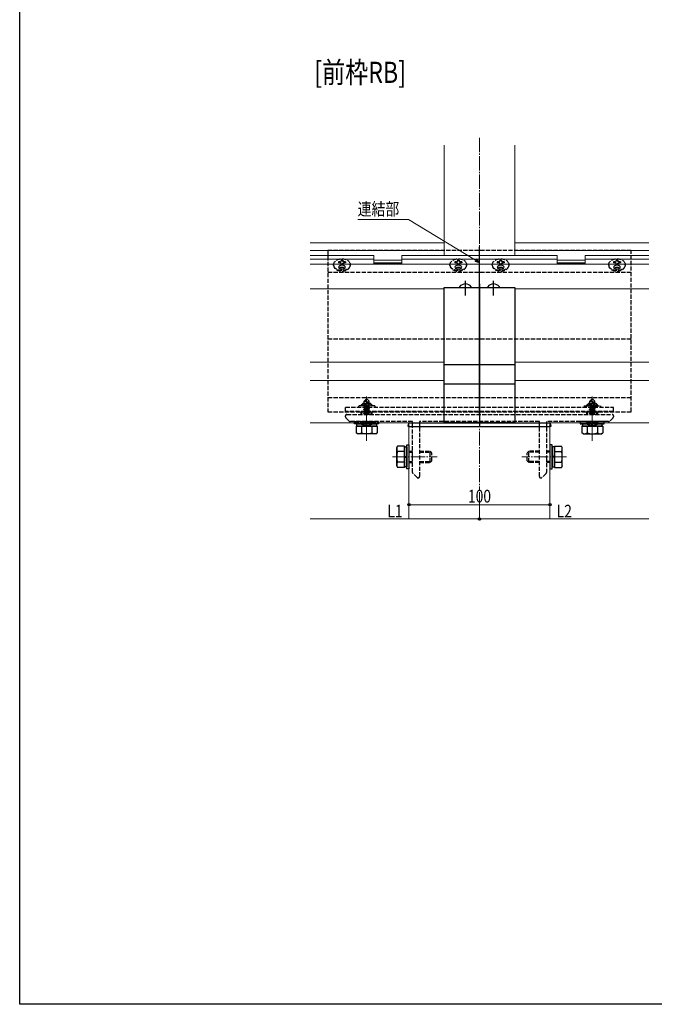
# Model space of a CAD drawing. Extents: x 0 to 1980, y 0 to 3206.
# Drawn here: x 0 to 450, y 0 to 698 of the extents above; entities that cross this region are included whole.
import ezdxf

# ---------------------------------------------------------------- set-up
doc = ezdxf.new("R2010")
doc.units = 0
doc.linetypes.add('YCENTER_1', pattern=[13, 10, -1, 1, -1])
doc.linetypes.add('YHIDDEN_1', pattern=[4, 3, -1])
doc.layers.add('USER1', color=3, linetype='CONTINUOUS')
doc.layers.add('YKK_ZWAK', color=7, linetype='CONTINUOUS')
for name, color, linetype, lineweight in [('YKK_12', 2, 'CONTINUOUS', 13), ('YKK_13', 4, 'CONTINUOUS', 30), ('YKK_D', 6, 'CONTINUOUS', 13)]:
    doc.layers.add(name, color=color, linetype=linetype, lineweight=lineweight)
doc.styles.add('text-b', font='extslim2.shx', dxfattribs={"width": 0.8, "bigfont": 'extfont2.shx'})

msp = doc.modelspace()

# ---------------------------------------------------------------- linework, layer by layer
at = {"layer": 'YKK_12'}
for p, q in [((301, 608.73), (301, 530.66)), ((351, 608.73), (351, 530.66)), ((301, 539.49), (206, 539.49)), ((446, 539.49), (351, 539.49)), ((301, 534.09), (206, 534.09)), ((251, 530.66), (206, 530.66)), ((251, 530.66), (251, 524.7)), ((381, 530.66), (271, 530.66)), ((271, 530.66), (271, 524.7)), ((446, 534.09), (351, 534.09)), ((381, 530.66), (381, 524.7)), ((446, 530.66), (401, 530.66)), ((401, 530.66), (401, 524.7)), ((251, 527.95), (206, 527.95)), ((251, 524.41), (206, 524.41)), ((271, 527.19), (251, 527.19)), ((271, 525.41), (251, 525.41)), ((271, 524.7), (251, 524.7)), ((271, 524.41), (251, 524.41)), ((381, 527.95), (271, 527.95)), ((381, 524.41), (271, 524.41)), ((381, 527.19), (401, 527.19)), ((381, 525.41), (401, 525.41)), ((381, 524.7), (401, 524.7)), ((381, 524.41), (401, 524.41)), ((446, 527.95), (401, 527.95)), ((446, 524.41), (401, 524.41)), ((301, 506.97), (206, 506.97)), ((446, 506.97), (351, 506.97)), ((301, 455.08), (206, 455.08)), ((446, 455.08), (351, 455.08)), ((301, 441.97), (206, 441.97)), ((446, 441.97), (351, 441.97)), ((446, 411.97), (206, 411.97)), ((276, 411.97), (276, 343.95)), ((376, 411.97), (376, 343.95))]:
    msp.add_line(p, q, dxfattribs=at)
at = {"layer": 'YKK_12', "linetype": 'YCENTER_1'}
for p, q in [((326, 613.9), (326, 363.97)), ((246, 399.27), (246, 430.77)), ((406, 399.27), (406, 430.77)), ((264.39, 387.97), (295.89, 387.97)), ((387.61, 387.97), (356.11, 387.97))]:
    msp.add_line(p, q, dxfattribs=at)
at = {"layer": 'YKK_13', "linetype": 'YHIDDEN_1', "lineweight": -2}
for p, q in [((433.5, 534.16), (218.5, 534.16)), ((218.5, 534.16), (218.5, 419.87)), ((433.5, 419.87), (433.5, 534.16)), ((218.5, 518.86), (433.5, 518.86)), ((218.5, 471.62), (433.5, 471.62)), ((218.5, 430.07), (433.5, 430.07)), ((218.5, 419.87), (433.5, 419.87)), ((231, 416.39), (231, 416.97)), ((233.71, 413.26), (231.29, 415.68)), ((232, 417.97), (420, 417.97)), ((245.54, 412.97), (234.41, 412.97)), ((245.73, 413.09), (245.54, 412.97)), ((246.27, 413.09), (245.73, 413.09)), ((246.46, 412.97), (246.27, 413.09)), ((278.5, 412.97), (246.46, 412.97)), ((278.5, 388.43), (278.5, 412.97)), ((368.5, 412.97), (283.5, 412.97)), ((283.5, 412.97), (283.5, 373.97)), ((368.5, 373.97), (368.5, 412.97)), ((405.54, 412.97), (373.5, 412.97)), ((373.5, 412.97), (373.5, 388.43)), ((405.73, 413.09), (405.54, 412.97)), ((406.27, 413.09), (405.73, 413.09)), ((406.46, 412.97), (406.27, 413.09)), ((417.59, 412.97), (406.46, 412.97)), ((420.71, 415.68), (418.29, 413.26)), ((421, 416.97), (421, 416.39)), ((278.62, 388.25), (278.5, 388.43)), ((278.5, 387.51), (278.62, 387.7)), ((278.5, 376.89), (278.5, 387.51)), ((278.62, 387.7), (278.62, 388.25)), ((373.5, 388.43), (373.38, 388.25)), ((373.38, 388.25), (373.38, 387.7)), ((373.38, 387.7), (373.5, 387.51)), ((373.5, 387.51), (373.5, 376.89)), ((281.71, 373.26), (278.79, 376.18)), ((282.5, 372.97), (282.41, 372.97)), ((369.59, 372.97), (369.5, 372.97)), ((373.21, 376.18), (370.29, 373.26))]:
    msp.add_line(p, q, dxfattribs=at)
at = {"layer": 'YKK_13', "linetype": 'ByBlock', "lineweight": -2}
for p, q in [((326, 417.37), (326, 536.66)), ((301, 411.97), (301, 507.97)), ((301, 507.97), (351, 507.97)), ((351, 507.97), (351, 411.97)), ((301, 453.28), (351, 453.28)), ((301, 439.74), (351, 439.74)), ((351, 411.97), (301, 411.97))]:
    msp.add_line(p, q, dxfattribs=at)
at = {"layer": 'YKK_13', "linetype": 'YHIDDEN_1'}
for p, q in [((222.6, 523.53), (222.6, 523.89)), ((226, 526.17), (226, 525.47)), ((227, 526.17), (226, 526.17)), ((227, 525.47), (226, 525.47)), ((228, 527.32), (228, 526.79)), ((229, 527.32), (228, 527.32)), ((228, 524.67), (228, 523.79)), ((229, 523.79), (228, 523.79)), ((229, 527.32), (229, 526.79)), ((229, 524.67), (229, 523.79)), ((231, 526.17), (230, 526.17)), ((231, 525.47), (230, 525.47)), ((231, 526.17), (231, 525.47)), ((234.4, 523.53), (234.4, 523.89)), ((305.1, 523.53), (305.1, 523.89)), ((308.5, 526.17), (308.5, 525.47)), ((309.5, 526.17), (308.5, 526.17)), ((309.5, 525.47), (308.5, 525.47)), ((310.5, 527.32), (310.5, 526.79)), ((311.5, 527.32), (310.5, 527.32)), ((310.5, 524.67), (310.5, 523.79)), ((311.5, 523.79), (310.5, 523.79)), ((311.5, 527.32), (311.5, 526.79)), ((311.5, 524.67), (311.5, 523.79)), ((313.5, 526.17), (312.5, 526.17)), ((313.5, 525.47), (312.5, 525.47)), ((313.5, 526.17), (313.5, 525.47)), ((316.9, 523.53), (316.9, 523.89)), ((335.1, 523.71), (335.1, 524.07)), ((338.5, 526.17), (338.5, 525.47)), ((339.5, 526.17), (338.5, 526.17)), ((339.5, 525.47), (338.5, 525.47)), ((340.5, 527.32), (340.5, 526.79)), ((341.5, 527.32), (340.5, 527.32)), ((340.5, 524.67), (340.5, 523.79)), ((341.5, 523.79), (340.5, 523.79)), ((341.5, 527.32), (341.5, 526.79)), ((341.5, 524.67), (341.5, 523.79)), ((343.5, 526.17), (342.5, 526.17)), ((343.5, 525.47), (342.5, 525.47)), ((343.5, 526.17), (343.5, 525.47)), ((346.9, 523.71), (346.9, 524.07)), ((417.6, 523.71), (417.6, 524.07)), ((421, 526.17), (421, 525.47)), ((422, 526.17), (421, 526.17)), ((422, 525.47), (421, 525.47)), ((423, 527.32), (423, 526.79)), ((424, 527.32), (423, 527.32)), ((423, 524.67), (423, 523.79)), ((424, 523.79), (423, 523.79)), ((424, 527.32), (424, 526.79)), ((424, 524.67), (424, 523.79)), ((426, 526.17), (425, 526.17)), ((426, 525.47), (425, 525.47)), ((426, 526.17), (426, 525.47)), ((429.4, 523.71), (429.4, 524.07)), ((242, 424.57), (243.2, 425.77)), ((248.8, 425.77), (243.2, 425.77)), ((245.85, 428.97), (244.3, 427.42)), ((244.3, 424.45), (244.3, 427.42)), ((244.3, 427.42), (244.6, 427.3)), ((244.6, 427.3), (245.85, 428.55)), ((244.6, 423.02), (244.6, 427.3)), ((244.67, 422.85), (245.85, 428.55)), ((245.09, 422.96), (246, 427.35)), ((246.15, 428.97), (245.85, 428.97)), ((245.85, 428.55), (245.85, 428.97)), ((246, 427.35), (246, 428.97)), ((246, 427.35), (246.15, 428.97)), ((246, 427.35), (246.74, 426.62)), ((246.15, 428.97), (247.7, 427.42)), ((246.74, 426.62), (247.7, 427.42)), ((246.74, 426.62), (246.9, 424.57)), ((247.7, 424.57), (247.7, 427.42)), ((250, 424.57), (248.8, 425.77)), ((402, 424.57), (403.2, 425.77)), ((408.8, 425.77), (403.2, 425.77)), ((405.85, 428.97), (404.3, 427.42)), ((404.3, 424.45), (404.3, 427.42)), ((404.3, 427.42), (404.6, 427.3)), ((404.6, 427.3), (405.85, 428.55)), ((404.6, 423.02), (404.6, 427.3)), ((404.67, 422.85), (405.85, 428.55)), ((405.09, 422.96), (406, 427.35)), ((406.15, 428.97), (405.85, 428.97)), ((405.85, 428.55), (405.85, 428.97)), ((406, 427.35), (406, 428.97)), ((406, 427.35), (406.15, 428.97)), ((406, 427.35), (406.74, 426.62)), ((406.15, 428.97), (407.7, 427.42)), ((406.74, 426.62), (407.7, 427.42)), ((406.74, 426.62), (406.9, 424.57)), ((407.7, 424.57), (407.7, 427.42)), ((410, 424.57), (408.8, 425.77)), ((231, 423.17), (421, 423.17)), ((231, 419.97), (231, 423.17)), ((421, 419.97), (231, 419.97)), ((251.8, 423.97), (240.2, 423.97)), ((240.2, 423.97), (240.2, 423.17)), ((250, 424.57), (242, 424.57)), ((242, 423.97), (242, 424.57)), ((242, 417.97), (242, 419.97)), ((242.68, 423.97), (242.68, 425.25)), ((242.68, 417.97), (242.68, 419.97)), ((243.9, 422.82), (244.45, 423.14)), ((243.9, 422.82), (244.61, 422.94)), ((244.67, 422.85), (243.9, 422.72)), ((243.9, 422.72), (243.9, 422.82)), ((243.9, 422.72), (244.45, 422.4)), ((243.9, 421.42), (248.1, 422.12)), ((248.1, 422.02), (243.9, 421.32)), ((243.9, 421.42), (244.45, 421.74)), ((243.9, 421.32), (243.9, 421.42)), ((243.9, 421.32), (244.45, 421)), ((243.9, 420.02), (248.1, 420.72)), ((248.1, 420.62), (243.9, 419.92)), ((243.9, 420.02), (244.45, 420.34)), ((243.9, 419.92), (243.9, 420.02)), ((243.9, 419.92), (244.45, 419.6)), ((243.9, 418.62), (248.1, 419.32)), ((248.1, 419.22), (243.9, 418.52)), ((243.9, 418.62), (244.45, 418.94)), ((244, 424.28), (244.3, 424.45)), ((244, 424.28), (244.6, 424.4)), ((244, 424.06), (244, 424.28)), ((244, 424.06), (244.6, 424.16)), ((244, 424.06), (244.45, 423.8)), ((244.3, 424.57), (244.6, 424.57)), ((244.45, 423.8), (244.6, 423.84)), ((244.45, 423.14), (244.45, 423.8)), ((244.45, 423.14), (244.6, 423.17)), ((244.45, 422.4), (247.55, 423.1)), ((244.45, 421.74), (247.55, 422.44)), ((244.45, 421.74), (244.45, 422.4)), ((244.45, 421), (247.55, 421.7)), ((244.45, 420.34), (247.55, 421.04)), ((244.45, 420.34), (244.45, 421)), ((244.45, 419.6), (247.55, 420.3)), ((244.45, 418.94), (247.55, 419.64)), ((244.45, 418.94), (244.45, 419.6)), ((244.45, 418.2), (247.55, 418.9)), ((248.1, 423.42), (245.07, 422.92)), ((245.1, 423.02), (248.1, 423.52)), ((245.16, 423.3), (247.55, 423.84)), ((245.3, 424), (247.55, 424.5)), ((245.37, 424.29), (247.08, 424.57)), ((245.42, 424.55), (245.5, 424.57)), ((245.42, 424.57), (247.7, 424.57)), ((247.7, 424.57), (247.55, 424.5)), ((247.55, 423.84), (247.55, 424.5)), ((248.1, 423.52), (247.55, 423.84)), ((248.1, 423.42), (247.55, 423.1)), ((247.55, 422.44), (247.55, 423.1)), ((248.1, 422.12), (247.55, 422.44)), ((248.1, 422.02), (247.55, 421.7)), ((247.55, 421.04), (247.55, 421.7)), ((248.1, 420.72), (247.55, 421.04)), ((248.1, 420.62), (247.55, 420.3)), ((247.55, 419.64), (247.55, 420.3)), ((248.1, 419.32), (247.55, 419.64)), ((248.1, 419.22), (247.55, 418.9)), ((247.55, 418.24), (247.55, 418.9)), ((248.1, 423.42), (248.1, 423.52)), ((248.1, 422.02), (248.1, 422.12)), ((248.1, 420.62), (248.1, 420.72)), ((248.1, 419.22), (248.1, 419.32)), ((249.32, 423.97), (249.32, 425.25)), ((249.32, 417.97), (249.32, 419.97)), ((250, 423.97), (250, 424.57)), ((250, 417.97), (250, 419.97)), ((251.8, 423.97), (251.8, 423.17)), ((400.2, 423.97), (411.8, 423.97)), ((400.2, 423.97), (400.2, 423.17)), ((402, 423.97), (402, 424.57)), ((410, 424.57), (402, 424.57)), ((402, 417.97), (402, 419.97)), ((402.68, 423.97), (402.68, 425.25)), ((402.68, 417.97), (402.68, 419.97)), ((403.9, 422.82), (404.45, 423.14)), ((403.9, 422.82), (404.61, 422.94)), ((404.67, 422.85), (403.9, 422.72)), ((403.9, 422.72), (403.9, 422.82)), ((403.9, 422.72), (404.45, 422.4)), ((403.9, 421.42), (408.1, 422.12)), ((408.1, 422.02), (403.9, 421.32)), ((403.9, 421.42), (404.45, 421.74)), ((403.9, 421.32), (403.9, 421.42)), ((403.9, 421.32), (404.45, 421)), ((403.9, 420.02), (408.1, 420.72)), ((408.1, 420.62), (403.9, 419.92)), ((403.9, 420.02), (404.45, 420.34)), ((403.9, 419.92), (403.9, 420.02)), ((403.9, 419.92), (404.45, 419.6)), ((403.9, 418.62), (408.1, 419.32)), ((408.1, 419.22), (403.9, 418.52)), ((403.9, 418.62), (404.45, 418.94)), ((404, 424.28), (404.3, 424.45)), ((404, 424.28), (404.6, 424.4)), ((404, 424.06), (404, 424.28)), ((404, 424.06), (404.6, 424.16)), ((404, 424.06), (404.45, 423.8)), ((404.3, 424.57), (404.6, 424.57)), ((404.45, 423.8), (404.6, 423.84)), ((404.45, 423.14), (404.45, 423.8)), ((404.45, 423.14), (404.6, 423.17)), ((404.45, 422.4), (407.55, 423.1)), ((404.45, 421.74), (407.55, 422.44)), ((404.45, 421.74), (404.45, 422.4)), ((404.45, 421), (407.55, 421.7)), ((404.45, 420.34), (407.55, 421.04)), ((404.45, 420.34), (404.45, 421)), ((404.45, 419.6), (407.55, 420.3)), ((404.45, 418.94), (407.55, 419.64)), ((404.45, 418.94), (404.45, 419.6)), ((404.45, 418.2), (407.55, 418.9)), ((408.1, 423.42), (405.07, 422.92)), ((405.1, 423.02), (408.1, 423.52)), ((405.16, 423.3), (407.55, 423.84)), ((405.3, 424), (407.55, 424.5)), ((405.37, 424.29), (407.08, 424.57)), ((405.42, 424.55), (405.5, 424.57)), ((405.42, 424.57), (407.7, 424.57)), ((407.7, 424.57), (407.55, 424.5)), ((407.55, 423.84), (407.55, 424.5)), ((408.1, 423.52), (407.55, 423.84)), ((408.1, 423.42), (407.55, 423.1)), ((407.55, 422.44), (407.55, 423.1)), ((408.1, 422.12), (407.55, 422.44)), ((408.1, 422.02), (407.55, 421.7)), ((407.55, 421.04), (407.55, 421.7)), ((408.1, 420.72), (407.55, 421.04)), ((408.1, 420.62), (407.55, 420.3)), ((407.55, 419.64), (407.55, 420.3)), ((408.1, 419.32), (407.55, 419.64)), ((408.1, 419.22), (407.55, 418.9)), ((407.55, 418.24), (407.55, 418.9)), ((408.1, 423.42), (408.1, 423.52)), ((408.1, 422.02), (408.1, 422.12)), ((408.1, 420.62), (408.1, 420.72)), ((408.1, 419.22), (408.1, 419.32)), ((409.32, 423.97), (409.32, 425.25)), ((409.32, 417.97), (409.32, 419.97)), ((410, 423.97), (410, 424.57)), ((410, 417.97), (410, 419.97)), ((411.8, 423.97), (411.8, 423.17)), ((421, 419.97), (421, 423.17)), ((237.5, 411.37), (237.5, 412.97)), ((237.5, 412.97), (254.5, 412.97)), ((242, 412.47), (242.09, 412.97)), ((242, 412.47), (242.14, 411.67)), ((242, 412.47), (250, 412.47)), ((242.09, 412.97), (249.91, 412.97)), ((243.9, 418.52), (243.9, 418.62)), ((243.9, 418.52), (244.45, 418.2)), ((244.45, 417.97), (244.45, 418.2)), ((246.37, 417.97), (247.55, 418.24)), ((248.01, 417.97), (247.55, 418.24)), ((250, 412.47), (249.86, 411.67)), ((250, 412.47), (249.91, 412.97)), ((254.5, 412.97), (254.5, 411.37)), ((397.5, 412.97), (397.5, 411.37)), ((414.5, 412.97), (397.5, 412.97)), ((402, 412.47), (402.09, 412.97)), ((402, 412.47), (402.14, 411.67)), ((402, 412.47), (410, 412.47)), ((402.09, 412.97), (409.91, 412.97)), ((403.9, 418.52), (403.9, 418.62)), ((403.9, 418.52), (404.45, 418.2)), ((404.45, 417.97), (404.45, 418.2)), ((406.37, 417.97), (407.55, 418.24)), ((408.01, 417.97), (407.55, 418.24)), ((410, 412.47), (409.86, 411.67)), ((410, 412.47), (409.91, 412.97)), ((414.5, 411.37), (414.5, 412.97)), ((276, 391.97), (278.5, 391.97)), ((276, 391.29), (278.5, 391.29)), ((283.5, 391.97), (290.89, 391.97)), ((283.5, 391.29), (291.68, 391.29)), ((291, 383.97), (291, 391.97)), ((291, 391.97), (292.2, 390.77)), ((361, 391.97), (359.8, 390.77)), ((368.5, 391.29), (360.32, 391.29)), ((361, 383.97), (361, 391.97)), ((368.5, 391.97), (361.11, 391.97)), ((376, 391.97), (373.5, 391.97)), ((376, 391.29), (373.5, 391.29)), ((276, 384.65), (278.5, 384.65)), ((276, 383.97), (278.5, 383.97)), ((283.5, 384.65), (291.68, 384.65)), ((283.5, 383.97), (290.89, 383.97)), ((291, 383.97), (292.2, 385.17)), ((292.2, 385.17), (292.2, 390.5)), ((359.8, 385.17), (359.8, 390.5)), ((361, 383.97), (359.8, 385.17)), ((368.5, 384.65), (360.32, 384.65)), ((368.5, 383.97), (361.11, 383.97)), ((376, 384.65), (373.5, 384.65)), ((376, 383.97), (373.5, 383.97))]:
    msp.add_line(p, q, dxfattribs=at)
at = {"layer": 'YKK_13', "lineweight": -2}
for p, q in [((316, 502.22), (316, 512.72)), ((326, 510.47), (326, 409.47)), ((336, 502.22), (336, 512.72))]:
    msp.add_line(p, q, dxfattribs=at)
at = {"layer": 'YKK_13', "linetype": 'Continuous', "ltscale": 0.5}
for p, q in [((312.02, 507.97), (319.98, 507.97)), ((332.02, 507.97), (339.98, 507.97))]:
    msp.add_line(p, q, dxfattribs=at)
at = {"layer": 'YKK_13'}
for p, q in [((276.59, 411.97), (375.41, 411.97)), ((254.5, 411.37), (237.5, 411.37)), ((238.49, 409.77), (253.51, 409.77)), ((238.49, 409.77), (238.49, 408.97)), ((238.49, 408.97), (238.49, 404.85)), ((239.5, 404.27), (238.49, 404.85)), ((238.95, 411.37), (253.05, 411.37)), ((238.95, 409.77), (238.95, 411.37)), ((253.05, 409.77), (238.95, 409.77)), ((242.25, 409.77), (242.25, 408.97)), ((242.25, 408.97), (242.25, 404.85)), ((245.75, 409.77), (245.75, 411.37)), ((246.25, 409.77), (246.25, 411.37)), ((249.75, 409.77), (249.75, 408.95)), ((249.75, 408.95), (249.75, 404.85)), ((252.5, 404.27), (253.51, 404.85)), ((253.05, 411.37), (253.05, 409.77)), ((253.51, 409.77), (253.51, 408.97)), ((253.51, 408.97), (253.51, 404.85)), ((275.5, 409.47), (275.6, 411.03)), ((276.5, 409.47), (275.5, 409.47)), ((276.5, 409.47), (375.5, 409.47)), ((376.5, 409.47), (375.5, 409.47)), ((376.4, 411.03), (376.5, 409.47)), ((397.5, 411.37), (414.5, 411.37)), ((413.51, 409.77), (398.49, 409.77)), ((398.49, 409.77), (398.49, 408.97)), ((398.49, 408.97), (398.49, 404.85)), ((399.5, 404.27), (398.49, 404.85)), ((413.05, 411.37), (398.95, 411.37)), ((398.95, 411.37), (398.95, 409.77)), ((398.95, 409.77), (413.05, 409.77)), ((402.25, 409.77), (402.25, 408.95)), ((402.25, 408.95), (402.25, 404.85)), ((405.75, 409.77), (405.75, 411.37)), ((406.25, 409.77), (406.25, 411.37)), ((409.75, 409.77), (409.75, 408.97)), ((409.75, 408.97), (409.75, 404.85)), ((412.5, 404.27), (413.51, 404.85)), ((413.05, 409.77), (413.05, 411.37)), ((413.51, 409.77), (413.51, 408.97)), ((413.51, 408.97), (413.51, 404.85)), ((252.5, 404.27), (239.5, 404.27)), ((399.5, 404.27), (412.5, 404.27)), ((267.3, 394.47), (267.88, 395.48)), ((267.3, 381.47), (267.3, 394.47)), ((272, 395.48), (267.88, 395.48)), ((272, 391.72), (267.88, 391.72)), ((272.8, 395.48), (272, 395.48)), ((272.8, 391.72), (272, 391.72)), ((272.8, 395.48), (272.8, 380.47)), ((272.8, 380.92), (272.8, 395.02)), ((272.8, 395.02), (274.4, 395.02)), ((274.4, 379.47), (274.4, 396.47)), ((274.4, 396.47), (276, 396.47)), ((274.4, 395.02), (274.4, 380.92)), ((276, 396.47), (276, 379.47)), ((377.6, 396.47), (376, 396.47)), ((376, 396.47), (376, 379.47)), ((377.6, 379.47), (377.6, 396.47)), ((377.6, 395.02), (377.6, 380.92)), ((379.2, 395.02), (377.6, 395.02)), ((379.2, 395.48), (379.2, 380.47)), ((379.2, 395.48), (380, 395.48)), ((379.2, 380.92), (379.2, 395.02)), ((379.2, 391.72), (380, 391.72)), ((380, 395.48), (384.12, 395.48)), ((380, 391.72), (384.12, 391.72)), ((384.7, 394.47), (384.12, 395.48)), ((384.7, 381.47), (384.7, 394.47)), ((271.98, 384.22), (267.88, 384.22)), ((272.8, 384.22), (271.98, 384.22)), ((272.8, 388.22), (274.4, 388.22)), ((272.8, 387.72), (274.4, 387.72)), ((379.2, 388.22), (377.6, 388.22)), ((379.2, 387.72), (377.6, 387.72)), ((379.2, 384.22), (380.02, 384.22)), ((380.02, 384.22), (384.12, 384.22)), ((267.3, 381.47), (267.88, 380.47)), ((272, 380.47), (267.88, 380.47)), ((272.8, 380.47), (272, 380.47)), ((274.4, 380.92), (272.8, 380.92)), ((276, 379.47), (274.4, 379.47)), ((376, 379.47), (377.6, 379.47)), ((377.6, 380.92), (379.2, 380.92)), ((379.2, 380.47), (380, 380.47)), ((380, 380.47), (384.12, 380.47)), ((384.7, 381.47), (384.12, 380.47))]:
    msp.add_line(p, q, dxfattribs=at)
at = {"layer": 'YKK_13', "linetype": 'Continuous', "ltscale": 0.5}
for centre, radius, start, end in [((316, 505.17), 5.3, 37.71409, 142.28591), ((336, 505.17), 5.3, 37.71409, 142.28591), ((312.02, 508.25), 0.274, 142.28591, 270), ((319.98, 508.25), 0.274, 270, 37.71409), ((332.02, 508.25), 0.274, 142.28591, 270), ((339.98, 508.25), 0.274, 270, 37.71409)]:
    msp.add_arc(centre, radius, start, end, dxfattribs=at)
at = {"layer": 'YKK_13', "linetype": 'YHIDDEN_1'}
for centre, radius, start, end in [((244.85, 423.02), 0.248, 180, 347.19096), ((404.85, 423.02), 0.248, 180, 347.19096), ((243.03, 411.82), 0.9, 190, 210.28174), ((248.97, 411.82), 0.9, 329.71826, 350), ((403.03, 411.82), 0.9, 190, 210.28174), ((408.97, 411.82), 0.9, 329.71826, 350)]:
    msp.add_arc(centre, radius, start, end, dxfattribs=at)
at = {"layer": 'YKK_13', "linetype": 'YHIDDEN_1', "lineweight": -2}
for centre, start, end in [((232, 416.97), 90.00001, 179.99999), ((232, 416.39), 179.99998, 224.99997), ((234.41, 413.97), 225.00003, 270.00002), ((417.59, 413.97), 269.99998, 314.99997), ((420, 416.97), 0.00001, 89.99999), ((420, 416.39), 315.00003, 0.00002), ((279.5, 376.89), 179.99998, 224.99997), ((372.5, 376.89), 315.00003, 0.00002), ((282.41, 373.97), 225.00003, 270.00002), ((282.5, 373.97), 270.00001, 359.99999), ((369.5, 373.97), 180.00001, 269.99999), ((369.59, 373.97), 269.99998, 314.99997)]:
    msp.add_arc(centre, 1, start, end, dxfattribs=at)
at = {"layer": 'YKK_13'}
for centre, radius, start, end in [((276.59, 410.97), 1, 90, 176.5), ((375.41, 410.97), 1, 3.5, 90), ((240.37, 407.59), 3.32, 235.61575, 304.38425), ((243.03, 411.82), 0.9, 210.28174, 237.94412), ((246, 416.69), 12.42, 252.41205, 287.58795), ((246, 416.57), 6.5, 237.94412, 302.05588), ((248.97, 411.82), 0.9, 302.05588, 329.71826), ((251.63, 407.59), 3.32, 235.61575, 304.38425), ((400.37, 407.59), 3.32, 235.61575, 304.38425), ((403.03, 411.82), 0.9, 210.28174, 237.94412), ((406, 416.69), 12.42, 252.41205, 287.58795), ((406, 416.57), 6.5, 237.94412, 302.05588), ((408.97, 411.82), 0.9, 302.05588, 329.71826), ((411.63, 407.59), 3.32, 235.61575, 304.38425), ((270.62, 393.6), 3.32, 145.61575, 214.38425), ((279.72, 387.97), 12.42, 162.41205, 197.58795), ((381.38, 393.6), 3.32, 325.61575, 34.38425), ((372.28, 387.97), 12.42, 342.41205, 17.58795), ((270.62, 382.34), 3.32, 145.61575, 214.38425), ((381.38, 382.34), 3.32, 325.61575, 34.38425)]:
    msp.add_arc(centre, radius, start, end, dxfattribs=at)
at = {"layer": 'YKK_13', "linetype": 'YHIDDEN_1'}
for centre in [(228.5, 524.07), (311, 524.07), (341, 524.07), (423.5, 524.07)]:
    msp.add_ellipse(centre, major_axis=(-5.9, 0), ratio=0.707107, dxfattribs=at)
for centre, major_axis, ratio, start_param, end_param in [((228.5, 523.71), (5.9, 0), 0.707107, 3.141593, 6.283185), ((227, 526.79), (1, 0), 0.620408, 4.712389, 6.283185), ((227, 524.67), (-1, 0), 0.793806, 3.141593, 4.712389), ((311, 523.71), (5.9, 0), 0.707107, 3.141593, 6.283185), ((309.5, 526.79), (1, 0), 0.620408, 4.712389, 6.283185), ((309.5, 524.67), (-1, 0), 0.793806, 3.141593, 4.712389), ((341, 523.71), (5.9, 0), 0.707107, 3.141593, 6.283185), ((339.5, 526.79), (1, 0), 0.620408, 4.712389, 6.283185), ((339.5, 524.67), (-1, 0), 0.793806, 3.141593, 4.712389), ((423.5, 523.71), (5.9, 0), 0.707107, 3.141593, 6.283185), ((422, 526.79), (1, 0), 0.620408, 4.712389, 6.283185), ((422, 524.67), (-1, 0), 0.793806, 3.141593, 4.712389)]:
    msp.add_ellipse(centre, major_axis=major_axis, ratio=ratio, start_param=start_param, end_param=end_param, dxfattribs=at)
at = {"layer": 'YKK_13', "linetype": 'ByBlock', "lineweight": -2}
for centre in [(228.5, 522.4), (311, 522.4), (341, 522.4), (423.5, 522.4)]:
    msp.add_ellipse(centre, major_axis=(-2.25, 0), ratio=0.706294, dxfattribs=at)
at = {"layer": 'YKK_13', "linetype": 'YHIDDEN_1', "extrusion": (0, 0, -1)}
for centre, major_axis, ratio, start_param, end_param in [((230, 526.79), (-1, 0), 0.620408, 4.712389, 6.283185), ((230, 524.67), (1, 0), 0.793806, 3.141593, 4.712389), ((312.5, 526.79), (-1, 0), 0.620408, 4.712389, 6.283185), ((312.5, 524.67), (1, 0), 0.793806, 3.141593, 4.712389), ((342.5, 526.79), (-1, 0), 0.620408, 4.712389, 6.283185), ((342.5, 524.67), (1, 0), 0.793806, 3.141593, 4.712389), ((425, 526.79), (-1, 0), 0.620408, 4.712389, 6.283185), ((425, 524.67), (1, 0), 0.793806, 3.141593, 4.712389)]:
    msp.add_ellipse(centre, major_axis=major_axis, ratio=ratio, start_param=start_param, end_param=end_param, dxfattribs=at)
at = {"layer": 'YKK_13', "linetype": 'ByBlock', "lineweight": -2}
for centre, major_axis, start_param, end_param in [((228.5, 520.63), (2.25, 0), 0.588171, 2.553422), ((311, 520.63), (-2.25, 0), 3.729763, 5.695015), ((341, 520.63), (-2.25, 0), 3.729763, 5.695015), ((423.5, 520.63), (2.25, 0), 0.588171, 2.553422)]:
    msp.add_ellipse(centre, major_axis=major_axis, ratio=0.707107, start_param=start_param, end_param=end_param, dxfattribs=at)
at = {"layer": 'YKK_D', "extrusion": (0, 0, -1)}
for p, q in [((275.64, 556.12), (239.64, 556.12)), ((323.09, 527.39), (275.64, 556.12))]:
    msp.add_line(p, q, dxfattribs=at)
at = {"layer": 'YKK_D', "linetype": 'ByBlock', "lineweight": -2, "extrusion": (0, 0, -1)}
for p, q in [((322.62, 526.61), (326, 525.63)), ((326, 525.63), (323.09, 527.39)), ((326, 525.63), (323.56, 528.17))]:
    msp.add_line(p, q, dxfattribs=at)
at = {"layer": 'YKK_D'}
for p, q in [((326, 362.97), (326, 342.97)), ((326, 362.97), (326, 342.97)), ((276, 353.97), (376, 353.97)), ((276, 353.6), (276, 352.97)), ((376, 354.95), (376, 354.97)), ((206, 343.97), (326, 343.97)), ((326, 343.97), (446, 343.97))]:
    msp.add_line(p, q, dxfattribs=at)
at = {"layer": 'YKK_D', "linetype": 'ByBlock', "lineweight": -2}
for centre in [(276, 353.97), (376, 353.97), (326, 343.97), (326, 343.97)]:
    msp.add_circle(centre, 0.85, dxfattribs=at)
at = {"layer": 'YKK_ZWAK'}
for p, q in [((0, 0), (0, 3120)), ((1980, 0), (0, 0))]:
    msp.add_line(p, q, dxfattribs=at)

# ---------------------------------------------------------------- texts
at = {"layer": 'USER1', "style": 'text-b', "width": 0.8}
msp.add_text('[前枠RB]', height=15, dxfattribs=at).set_placement((208.9, 652.91))
at = {"layer": 'YKK_D', "style": 'text-b', "width": 0.8}
for s, p in [('連結部', (239.64, 559.02)), ('100', (317.84, 355.57)), ('L1', (260.72, 344.97)), ('L2', (380.72, 344.97))]:
    msp.add_text(s, height=9, dxfattribs=at).set_placement(p)

doc.saveas('drawing.dxf')
